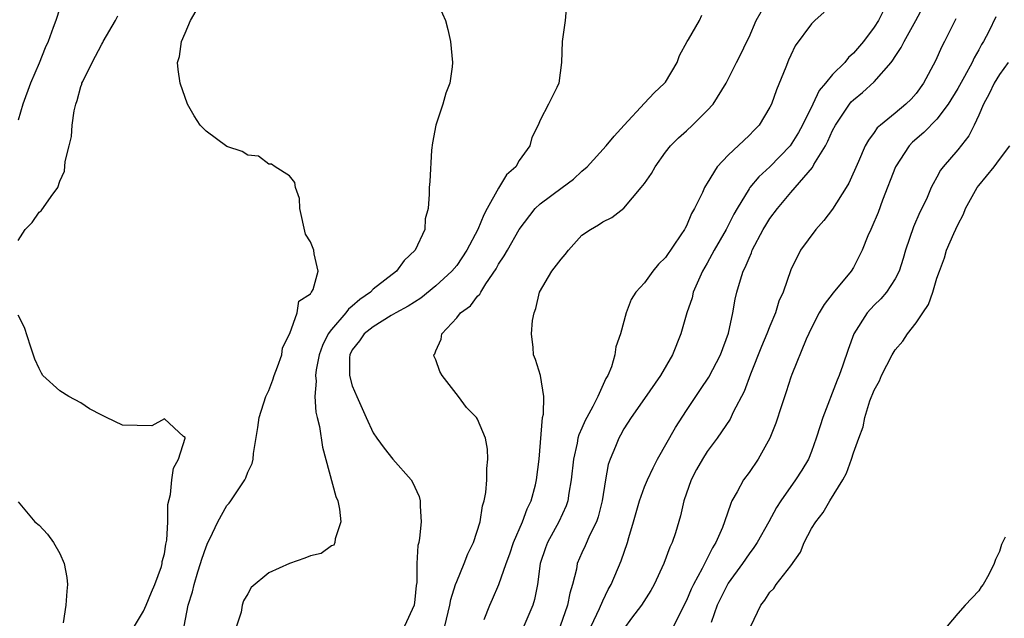
# Model space of a CAD drawing. Units: inches. Extents: x 2571000 to 2574000, y 1527000 to 1530000.
# Drawn here: x 2571315 to 2571409, y 1529028 to 1529085 of the extents above; entities that cross this region are included whole.
import ezdxf

# ---------------------------------------------------------------- set-up
doc = ezdxf.new("R2010")
doc.units = ezdxf.units.IN
doc.header["$MEASUREMENT"] = 0
doc.layers.add('LD25711527_2ft', color=132, linetype='Continuous')

msp = doc.modelspace()

# ---------------------------------------------------------------- linework, layer by layer
at = {"layer": 'LD25711527_2ft'}
for points, elevation in [([(2571355.082, 1529086.918), (2571355.917, 1529085), (2571356.144, 1529084.144), (2571356.406, 1529083), (2571356.616, 1529081), (2571356.575, 1529080.575), (2571356.33, 1529079), (2571355.948, 1529078.052), (2571355.668, 1529077), (2571354.998, 1529075), (2571354.696, 1529073.304), (2571354.604, 1529072.604), (2571354.422, 1529069.578), (2571354.358, 1529069), (2571354.36, 1529068.36), (2571354.273, 1529067), (2571353.986, 1529066.014), (2571353.943, 1529065), (2571353.037, 1529063), (2571351.985, 1529062.015), (2571351.237, 1529061), (2571349, 1529059.269), (2571348.732, 1529059), (2571347.71, 1529058.29), (2571347, 1529057.658), (2571346.626, 1529057.374), (2571346.371, 1529057), (2571345, 1529055.418), (2571344.696, 1529055), (2571344.134, 1529053.866), (2571343.829, 1529053), (2571343.535, 1529051.535), (2571343.478, 1529051), (2571343.549, 1529050.451), (2571343.43, 1529049), (2571343.503, 1529047.503), (2571343.647, 1529047), (2571343.866, 1529046.134), (2571344.142, 1529044.142), (2571345.415, 1529039.414), (2571345.615, 1529039), (2571345.793, 1529038.207), (2571345.903, 1529037), (2571345.356, 1529035.356), (2571345.326, 1529035), (2571345.23, 1529034.77), (2571345, 1529034.679), (2571344.029, 1529033.971), (2571343, 1529033.752), (2571342.472, 1529033.528), (2571341, 1529032.998), (2571339, 1529032.111), (2571337.306, 1529030.694), (2571337, 1529030.108), (2571336.589, 1529029.411), (2571336.468, 1529029), (2571336.354, 1529028.354), (2571335.916, 1529027)], 7638), ([(2571367.509, 1529086.491), (2571367.38, 1529085), (2571367.097, 1529083), (2571367.043, 1529081), (2571366.772, 1529079), (2571366.592, 1529078.592), (2571365.81, 1529077), (2571365, 1529075.463), (2571364.796, 1529075), (2571364.203, 1529073.798), (2571363.992, 1529073), (2571363, 1529071.604), (2571362.653, 1529071), (2571361.768, 1529070.232), (2571361, 1529068.938), (2571359.923, 1529067), (2571359.609, 1529066.39), (2571359.016, 1529065), (2571357.982, 1529063), (2571357, 1529061.547), (2571356.546, 1529061), (2571355, 1529059.581), (2571353.574, 1529058.426), (2571352.364, 1529057.636), (2571351.187, 1529057), (2571350.74, 1529056.74), (2571349, 1529055.677), (2571348.151, 1529055), (2571347.686, 1529054.314), (2571347, 1529053.468), (2571346.763, 1529053), (2571346.736, 1529052.736), (2571346.723, 1529051), (2571347, 1529050.01), (2571347.428, 1529049), (2571348.347, 1529047), (2571349, 1529045.529), (2571349.35, 1529045), (2571350.052, 1529044.052), (2571350.881, 1529043), (2571352.649, 1529041), (2571352.781, 1529040.781), (2571353.408, 1529039.408), (2571353.508, 1529039), (2571353.51, 1529038.49), (2571353.6, 1529037), (2571353.438, 1529035.438), (2571353.365, 1529035), (2571353.29, 1529034.71), (2571353.197, 1529033), (2571353.18, 1529031.18), (2571353.121, 1529030.879), (2571353, 1529029.54), (2571352.926, 1529029), (2571352, 1529027)], 7640), ([(2571369.89, 1529027), (2571370.688, 1529028.688), (2571371, 1529029.432), (2571371.504, 1529030.496), (2571371.803, 1529031), (2571372.75, 1529033.25), (2571373.35, 1529035), (2571373.481, 1529035.481), (2571373.939, 1529037), (2571374.503, 1529039), (2571375, 1529040.338), (2571375.267, 1529041), (2571375.824, 1529042.176), (2571376.249, 1529043), (2571377.961, 1529046.039), (2571379, 1529047.653), (2571380.344, 1529049.656), (2571381.162, 1529050.838), (2571382.278, 1529053), (2571383.05, 1529055.05), (2571383.464, 1529057), (2571383.687, 1529058.313), (2571383.84, 1529059), (2571384.174, 1529060.174), (2571384.452, 1529061), (2571384.647, 1529061.353), (2571385, 1529062.25), (2571385.239, 1529062.762), (2571385.314, 1529063), (2571386.371, 1529065), (2571386.6, 1529065.4), (2571387, 1529066.036), (2571387.714, 1529067), (2571389, 1529068.548), (2571389.408, 1529069), (2571391.067, 1529070.933), (2571391.216, 1529071.216), (2571392.317, 1529073), (2571392.562, 1529073.437), (2571393, 1529074.466), (2571393.27, 1529075), (2571394.616, 1529077), (2571394.785, 1529077.215), (2571395, 1529077.422), (2571395.881, 1529078.119), (2571397, 1529079.144), (2571398.621, 1529081), (2571398.789, 1529081.211), (2571399, 1529081.555), (2571399.589, 1529082.411), (2571399.866, 1529083), (2571400.986, 1529085), (2571401.679, 1529086.321)], 7650), ([(2571319, 1529086.186), (2571318.594, 1529085), (2571318.344, 1529084.345), (2571317.868, 1529083), (2571317.596, 1529082.404), (2571317, 1529080.917), (2571316.178, 1529079), (2571315.454, 1529077), (2571315, 1529075.47)], 7632), ([(2571315, 1529063.928), (2571315.659, 1529065), (2571316.333, 1529065.667), (2571317, 1529066.642), (2571317.214, 1529066.786), (2571318.158, 1529068.159), (2571318.804, 1529069), (2571319, 1529069.625), (2571319.434, 1529070.566), (2571319.514, 1529071.514), (2571319.879, 1529073), (2571320.115, 1529073.885), (2571320.179, 1529075), (2571320.353, 1529076.353), (2571320.515, 1529077), (2571320.653, 1529077.347), (2571321, 1529078.673), (2571321.095, 1529078.905), (2571321.107, 1529079), (2571321.18, 1529079.18), (2571322.074, 1529081), (2571323, 1529082.73), (2571323.108, 1529082.892), (2571323.154, 1529083), (2571324.325, 1529085), (2571324.543, 1529085.457)], 7634), ([(2571330.89, 1529027), (2571331.28, 1529029), (2571331.71, 1529030.29), (2571331.848, 1529031), (2571332.219, 1529032.219), (2571332.478, 1529033), (2571332.587, 1529033.413), (2571333, 1529034.597), (2571333.178, 1529035), (2571333.361, 1529035.361), (2571334.12, 1529037), (2571335, 1529038.56), (2571335.207, 1529038.793), (2571335.365, 1529039), (2571336.695, 1529041), (2571336.792, 1529041.208), (2571337, 1529041.761), (2571337.406, 1529042.594), (2571337.504, 1529043), (2571337.546, 1529043.546), (2571337.963, 1529046.037), (2571338.073, 1529047), (2571338.725, 1529049), (2571339, 1529049.577), (2571339.399, 1529050.6), (2571339.518, 1529051), (2571339.842, 1529051.842), (2571340.243, 1529053), (2571340.331, 1529053.669), (2571341.016, 1529055.016), (2571341.731, 1529057), (2571341.878, 1529058.122), (2571343, 1529058.836), (2571343.048, 1529058.953), (2571343.11, 1529059), (2571343.242, 1529059.242), (2571343.735, 1529061), (2571343.352, 1529062.648), (2571343.331, 1529063), (2571343, 1529063.802), (2571342.536, 1529064.535), (2571341.99, 1529067), (2571341.945, 1529067.945), (2571341.554, 1529069), (2571341.5, 1529069.5), (2571341, 1529070.131), (2571339.624, 1529071), (2571339.254, 1529071.255), (2571339, 1529071.246), (2571338.016, 1529072.016), (2571337, 1529072.106), (2571336.465, 1529072.465), (2571335, 1529072.953), (2571333, 1529074.406), (2571332.437, 1529075), (2571331.873, 1529075.873), (2571331.208, 1529077), (2571330.514, 1529079), (2571330.312, 1529080.312), (2571330.259, 1529081), (2571330.441, 1529081.558), (2571330.636, 1529083), (2571331, 1529083.795), (2571331.504, 1529085), (2571332.054, 1529085.946)], 7636), ([(2571355.863, 1529027), (2571356.355, 1529029), (2571356.448, 1529029.552), (2571356.901, 1529031), (2571357, 1529031.28), (2571357.731, 1529033), (2571358.064, 1529033.936), (2571358.614, 1529035), (2571359.24, 1529037), (2571359.464, 1529038.536), (2571359.631, 1529039), (2571359.791, 1529039.791), (2571359.901, 1529041), (2571359.889, 1529042.111), (2571359.994, 1529043), (2571359.966, 1529043.966), (2571359.76, 1529045), (2571359, 1529046.836), (2571358.887, 1529047), (2571357.932, 1529047.932), (2571357.164, 1529049), (2571355.614, 1529051), (2571355.39, 1529051.39), (2571355, 1529052.514), (2571354.84, 1529052.84), (2571354.809, 1529053), (2571354.903, 1529053.097), (2571355, 1529053.366), (2571355.516, 1529054.485), (2571355.579, 1529055), (2571357, 1529056.545), (2571357.366, 1529057), (2571358.314, 1529057.686), (2571359, 1529058.596), (2571359.21, 1529058.789), (2571359.309, 1529059), (2571359.801, 1529059.801), (2571360.777, 1529061.223), (2571361, 1529061.659), (2571361.533, 1529062.467), (2571361.861, 1529063), (2571363, 1529064.981), (2571364.509, 1529067), (2571365, 1529067.437), (2571367.097, 1529069), (2571368.174, 1529069.826), (2571369, 1529070.586), (2571369.488, 1529071), (2571371.322, 1529073), (2571372.072, 1529073.928), (2571373.043, 1529075), (2571375, 1529077.086), (2571375.915, 1529078.084), (2571376.921, 1529079), (2571377, 1529079.108), (2571378.11, 1529081), (2571378.345, 1529081.655), (2571379.065, 1529083), (2571379.194, 1529083.194), (2571380.246, 1529085), (2571380.479, 1529085.521)], 7642), ([(2571359.63, 1529027.63), (2571360.16, 1529029), (2571360.428, 1529029.572), (2571361.022, 1529030.977), (2571361.74, 1529033), (2571362.086, 1529033.914), (2571362.449, 1529035), (2571363.319, 1529037), (2571363.765, 1529038.235), (2571364.139, 1529039), (2571364.54, 1529040.54), (2571364.645, 1529041), (2571364.895, 1529043), (2571365.231, 1529047), (2571365.315, 1529047.315), (2571365.341, 1529049), (2571365.013, 1529051.013), (2571364.539, 1529052.539), (2571364.346, 1529053), (2571364.318, 1529053.683), (2571364.157, 1529055), (2571364.26, 1529056.26), (2571364.411, 1529057), (2571364.576, 1529057.424), (2571364.935, 1529059), (2571366.105, 1529061), (2571367, 1529062.143), (2571367.403, 1529062.597), (2571367.699, 1529063), (2571369, 1529064.437), (2571369.827, 1529065), (2571370.573, 1529065.427), (2571371, 1529065.721), (2571371.872, 1529066.128), (2571373, 1529067.021), (2571374.684, 1529069), (2571375, 1529069.413), (2571375.648, 1529070.352), (2571376.012, 1529071), (2571377, 1529072.397), (2571377.48, 1529073), (2571378.231, 1529073.768), (2571379, 1529074.456), (2571379.58, 1529075), (2571381, 1529076.387), (2571381.552, 1529077), (2571382.803, 1529079), (2571383.794, 1529081), (2571384.214, 1529081.786), (2571384.78, 1529083), (2571385, 1529083.416), (2571385.698, 1529085), (2571386.154, 1529085.846)], 7644), ([(2571392.199, 1529085.801), (2571391.303, 1529085), (2571391, 1529084.677), (2571389.419, 1529082.581), (2571389, 1529081.684), (2571388.797, 1529081.203), (2571388.541, 1529080.541), (2571387.637, 1529078.363), (2571387.138, 1529077), (2571387, 1529076.71), (2571385.968, 1529075), (2571385.486, 1529074.513), (2571385, 1529073.985), (2571383, 1529072.123), (2571381.964, 1529071), (2571381, 1529069.431), (2571380.825, 1529069.176), (2571380.732, 1529069), (2571380.532, 1529068.532), (2571379.77, 1529067), (2571379.48, 1529066.52), (2571379, 1529065.348), (2571378.869, 1529065.131), (2571378.811, 1529065), (2571378.476, 1529064.476), (2571377, 1529062.315), (2571376.341, 1529061.659), (2571375.796, 1529061), (2571375, 1529059.893), (2571374.157, 1529059), (2571373.711, 1529058.289), (2571373.226, 1529057), (2571372.691, 1529055), (2571372.241, 1529053.76), (2571372.158, 1529053), (2571371.831, 1529051.831), (2571371.479, 1529051), (2571371.289, 1529050.711), (2571370.513, 1529049), (2571370.031, 1529048.031), (2571369.456, 1529047), (2571369.304, 1529046.696), (2571369, 1529045.973), (2571368.688, 1529045.312), (2571368.614, 1529045), (2571368.539, 1529044.539), (2571368.184, 1529043), (2571367.974, 1529041), (2571367.739, 1529039.739), (2571367.638, 1529039), (2571367.478, 1529038.522), (2571366.787, 1529037), (2571365.69, 1529035), (2571365.504, 1529034.496), (2571365.011, 1529033), (2571364.739, 1529031), (2571364.447, 1529029.553), (2571364.29, 1529029), (2571363.43, 1529027)], 7646), ([(2571397.829, 1529085.829), (2571397.392, 1529085), (2571397, 1529084.374), (2571395.97, 1529083), (2571395, 1529081.865), (2571394.539, 1529081.461), (2571394.172, 1529081), (2571393, 1529079.834), (2571392.314, 1529079), (2571391.704, 1529078.296), (2571391.098, 1529077), (2571390.131, 1529075), (2571389.729, 1529074.271), (2571388.937, 1529073), (2571387, 1529071.007), (2571385.953, 1529070.047), (2571385.087, 1529069), (2571385, 1529068.876), (2571383.856, 1529067), (2571383.546, 1529066.454), (2571382.808, 1529065), (2571381.665, 1529063), (2571381, 1529061.782), (2571380.541, 1529061), (2571380.152, 1529060.152), (2571379.664, 1529059), (2571379.546, 1529058.454), (2571379.05, 1529057), (2571378.477, 1529055), (2571377.686, 1529053), (2571376.535, 1529051), (2571375, 1529048.81), (2571373.705, 1529047), (2571373, 1529045.885), (2571372.698, 1529045.302), (2571372.522, 1529045), (2571372.214, 1529044.214), (2571371.71, 1529043), (2571371.521, 1529042.479), (2571371.247, 1529041), (2571370.928, 1529039), (2571370.54, 1529037.459), (2571370.379, 1529037), (2571369.763, 1529035.763), (2571369.308, 1529034.692), (2571369, 1529034.035), (2571368.554, 1529033), (2571368.461, 1529032.461), (2571368.096, 1529031), (2571367.839, 1529030.161), (2571367.619, 1529029), (2571366.9, 1529027)], 7648), ([(2571404.816, 1529085.184), (2571403.731, 1529083), (2571403.477, 1529082.523), (2571402.857, 1529081.143), (2571401.714, 1529079), (2571401, 1529078.027), (2571400.518, 1529077.482), (2571400.033, 1529077), (2571399, 1529076.133), (2571397.602, 1529075), (2571397.282, 1529074.718), (2571397, 1529074.285), (2571396.441, 1529073.559), (2571396.139, 1529073), (2571395.492, 1529071.492), (2571394.568, 1529069.432), (2571394.309, 1529069), (2571393, 1529066.949), (2571392.151, 1529065.849), (2571391.384, 1529065), (2571389.939, 1529063), (2571389, 1529061.14), (2571388.266, 1529059), (2571387.871, 1529058.129), (2571387.528, 1529057), (2571387, 1529055.743), (2571386.719, 1529055), (2571386.209, 1529053.791), (2571385.151, 1529051.151), (2571384.527, 1529049.473), (2571383.495, 1529047.496), (2571383.183, 1529046.817), (2571381.965, 1529045), (2571381, 1529043.715), (2571380.54, 1529043), (2571379.981, 1529042.019), (2571379.444, 1529041), (2571378.768, 1529039), (2571378.447, 1529037.553), (2571377.943, 1529035.943), (2571377.636, 1529035), (2571377.423, 1529034.577), (2571376.844, 1529033), (2571375.921, 1529031), (2571375.589, 1529030.411), (2571374.707, 1529029), (2571373.759, 1529027.759), (2571373, 1529026.731)], 7652), ([(2571408.648, 1529085.352), (2571407.96, 1529083.96), (2571407.455, 1529083), (2571407.28, 1529082.72), (2571407, 1529082.184), (2571406.571, 1529081.429), (2571406.379, 1529081), (2571405.634, 1529079.634), (2571405, 1529078.51), (2571404.09, 1529077), (2571403, 1529075.573), (2571401.73, 1529074.27), (2571400.649, 1529073.351), (2571400.335, 1529073), (2571399.034, 1529071), (2571397.793, 1529067.793), (2571397.377, 1529066.623), (2571396.778, 1529065.222), (2571396.656, 1529065), (2571396.394, 1529064.394), (2571395.83, 1529063), (2571395.563, 1529062.436), (2571395, 1529061.342), (2571394.799, 1529061), (2571393.076, 1529058.924), (2571392.186, 1529057.814), (2571391.723, 1529057), (2571391, 1529055.573), (2571390.485, 1529054.485), (2571389.096, 1529051.096), (2571389, 1529050.834), (2571388.559, 1529049.44), (2571388.104, 1529048.104), (2571387.567, 1529046.433), (2571386.998, 1529045.002), (2571385.87, 1529043), (2571385, 1529041.722), (2571384.479, 1529041), (2571383.878, 1529039.878), (2571383.367, 1529039), (2571383.243, 1529038.757), (2571382.655, 1529037), (2571382.458, 1529036.458), (2571381.836, 1529035), (2571381.505, 1529034.495), (2571381, 1529033.476), (2571380.824, 1529033.176), (2571380.52, 1529032.52), (2571379.697, 1529031), (2571379.47, 1529030.53), (2571379, 1529029.444), (2571377.498, 1529026.502)], 7654), ([(2571409.825, 1529081), (2571409, 1529079.852), (2571408.476, 1529079), (2571408.016, 1529077.984), (2571407.447, 1529077), (2571407, 1529075.944), (2571406.56, 1529075), (2571406.048, 1529073.952), (2571405, 1529072.62), (2571403.61, 1529071), (2571403.341, 1529070.659), (2571403, 1529070.003), (2571402.632, 1529069.368), (2571402.457, 1529069), (2571402.058, 1529068.058), (2571401.554, 1529067), (2571401.361, 1529066.639), (2571400.766, 1529065.234), (2571399.999, 1529063), (2571399.777, 1529062.223), (2571399.368, 1529061), (2571399, 1529060.281), (2571398.166, 1529059), (2571397.639, 1529058.362), (2571397, 1529057.73), (2571396.323, 1529057), (2571395.031, 1529055), (2571394.499, 1529053.501), (2571394.001, 1529052.001), (2571393.644, 1529051), (2571393.446, 1529050.554), (2571392.077, 1529047), (2571391.807, 1529046.192), (2571391.447, 1529045), (2571391, 1529043.744), (2571390.687, 1529043), (2571390.067, 1529041.934), (2571389.453, 1529041), (2571388.041, 1529039), (2571387.633, 1529038.367), (2571386.897, 1529037), (2571385.786, 1529035), (2571385.472, 1529034.528), (2571385, 1529033.939), (2571384.372, 1529033), (2571383, 1529031.116), (2571382.929, 1529031), (2571381.965, 1529029), (2571381.361, 1529027.361)], 7656), ([(2571385.172, 1529027), (2571386.12, 1529029), (2571386.523, 1529029.477), (2571387, 1529030.243), (2571387.386, 1529030.615), (2571387.614, 1529031), (2571389, 1529032.794), (2571389.923, 1529034.077), (2571390.274, 1529035), (2571391, 1529036.342), (2571391.399, 1529037), (2571392.1, 1529037.9), (2571392.731, 1529039), (2571393.991, 1529041), (2571394.339, 1529041.661), (2571394.819, 1529043), (2571395, 1529043.611), (2571395.506, 1529045), (2571395.922, 1529046.078), (2571396.079, 1529047), (2571396.584, 1529048.584), (2571397, 1529049.617), (2571397.488, 1529050.512), (2571397.687, 1529051), (2571398.727, 1529053), (2571399, 1529053.461), (2571399.718, 1529054.282), (2571400.194, 1529055), (2571401, 1529056.039), (2571401.636, 1529057), (2571402.204, 1529057.796), (2571402.612, 1529059), (2571403, 1529060.328), (2571403.234, 1529061), (2571403.728, 1529062.272), (2571403.93, 1529063), (2571404.603, 1529064.603), (2571405, 1529065.423), (2571405.552, 1529066.448), (2571405.722, 1529067), (2571406.844, 1529069), (2571407, 1529069.212), (2571408.493, 1529071), (2571409, 1529071.705), (2571409.997, 1529073)], 7658), ([(2571326.148, 1529027), (2571327, 1529028.447), (2571327.262, 1529029), (2571327.755, 1529030.245), (2571328.1, 1529031), (2571328.727, 1529032.727), (2571328.797, 1529033), (2571328.802, 1529033.198), (2571329, 1529033.93), (2571329.139, 1529034.861), (2571329.231, 1529035.231), (2571329.322, 1529037), (2571329.339, 1529038.661), (2571329.598, 1529039.598), (2571329.727, 1529041), (2571329.867, 1529042.133), (2571330.365, 1529043), (2571331.007, 1529045), (2571331, 1529045.064), (2571330.82, 1529045.18), (2571329, 1529046.843), (2571327.8, 1529046.2), (2571325, 1529046.247), (2571323.464, 1529047), (2571323.131, 1529047.131), (2571323, 1529047.213), (2571321.831, 1529047.83), (2571321, 1529048.401), (2571319.842, 1529049), (2571319, 1529049.525), (2571317.368, 1529051), (2571317.227, 1529051.227), (2571317, 1529051.687), (2571316.585, 1529052.585), (2571316.173, 1529053.827), (2571315.621, 1529055.621), (2571315, 1529056.785)], 7634), ([(2571315, 1529038.91), (2571316.612, 1529037), (2571317, 1529036.658), (2571317.822, 1529035.822), (2571318.393, 1529035), (2571319, 1529033.962), (2571319.419, 1529033), (2571319.657, 1529031.657), (2571319.724, 1529031), (2571319.658, 1529030.342), (2571319.569, 1529029), (2571319.322, 1529027.322)], 7632), ([(2571409.524, 1529035.524), (2571409.187, 1529034.813), (2571409, 1529034.149), (2571408.603, 1529033.397), (2571408.484, 1529033), (2571407.96, 1529031.96), (2571407.421, 1529031), (2571407.242, 1529030.758), (2571407, 1529030.376), (2571405.688, 1529029), (2571405, 1529028.22), (2571403.969, 1529027)], 7660)]:
    msp.add_lwpolyline(points, dxfattribs=dict(at, elevation=elevation))

doc.saveas('drawing.dxf')
